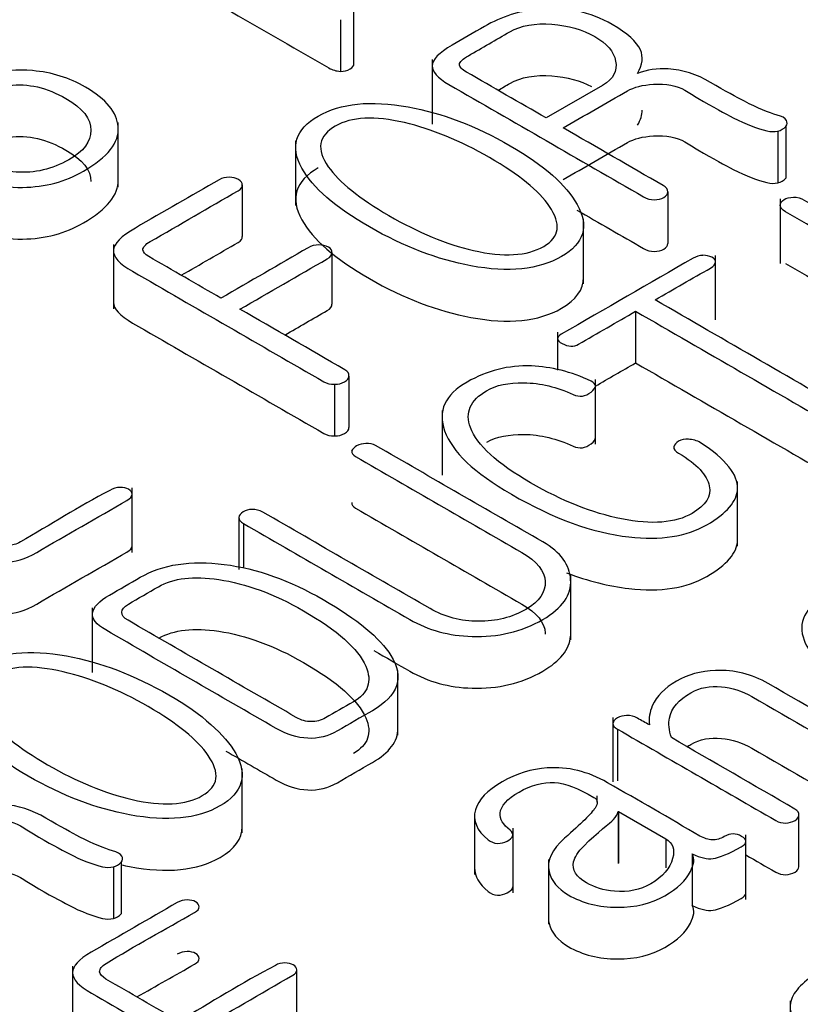
# Model space of a CAD drawing. Units: inches. Extents: x 10 to 415, y 2 to 294.
# Drawn here: x 308 to 309, y 198 to 199 of the extents above; entities that cross this region are included whole.
import ezdxf
from ezdxf.xclip import XClip

# ---------------------------------------------------------------- set-up
doc = ezdxf.new("R2010")
doc.units = ezdxf.units.IN
doc.header["$XCLIPFRAME"] = 2
doc.layers.add('0_75MH_75A-315', color=7, linetype='Continuous')
doc.layers.add('Standard', color=7, linetype='Continuous')

# ---------------------------------------------------------------- blocks, each defined once
blk = doc.blocks.new('SE1')
at = {"layer": '0_75MH_75A-315', "color": 7, "linetype": 'Continuous', "ltscale": 25.4}
for p, q in [((308.5088, 198.9276), (308.5088, 198.9889)), ((308.4927, 198.9796), (308.4927, 198.9184)), ((308.6015, 198.9324), (308.6015, 198.8559)), ((308.8034, 198.9018), (308.7364, 198.8632)), ((308.2295, 198.7811), (308.2295, 198.8576)), ((309.0206, 198.8529), (309.0206, 198.7917)), ((309.0113, 198.8476), (309.0113, 198.7863)), ((308.4397, 198.8359), (308.4397, 198.7594)), ((308.3763, 198.784), (308.3763, 198.7228)), ((308.8806, 198.7755), (308.8806, 198.7143)), ((309.0139, 198.7673), (309.0139, 198.6908)), ((308.7809, 198.6665), (308.7809, 198.7431)), ((308.2237, 198.7133), (308.2237, 198.6368)), ((308.4825, 198.7037), (308.4825, 198.6425)), ((308.9374, 198.6237), (308.9374, 198.7002)), ((308.8426, 198.6341), (308.8426, 198.5728)), ((308.7501, 198.6093), (308.7501, 198.5642)), ((308.5028, 198.5573), (308.5028, 198.4961)), ((308.7949, 198.4766), (308.7949, 198.5531)), ((308.4858, 198.5475), (308.4858, 198.4863)), ((308.6132, 198.5164), (308.6132, 198.4399)), ((308.9635, 198.3557), (308.9635, 198.4322)), ((308.2458, 198.3483), (308.2458, 198.4248)), ((308.3723, 198.3893), (308.3723, 198.3281)), ((308.3778, 198.3825), (308.3778, 198.3299)), ((308.7657, 198.2447), (308.7657, 198.3212)), ((308.1987, 198.2825), (308.1987, 198.2059)), ((308.5609, 198.1318), (308.5609, 198.2084)), ((308.8158, 198.1527), (308.8158, 198.0762)), ((308.8211, 198.1388), (308.8211, 198.0775)), ((308.3763, 198.0157), (308.3763, 198.0922)), ((308.7971, 198.0521), (308.7971, 198.0598)), ((308.6517, 198.0353), (308.6517, 197.9664)), ((308.8218, 198.041), (308.8222, 198.0412)), ((308.8218, 198.041), (308.8218, 197.9797)), ((308.8222, 198.0412), (308.8222, 197.98)), ((308.8222, 198.0412), (308.8786, 198.0086)), ((309.0361, 197.9762), (309.0361, 198.0375)), ((308.6973, 197.9448), (308.6973, 198.0213)), ((308.9733, 197.9368), (308.9733, 198.0134)), ((308.8786, 198.0086), (308.8786, 197.9742)), ((308.9098, 197.991), (308.9098, 197.9298)), ((308.233, 197.9809), (308.233, 197.9197)), ((308.7392, 197.9841), (308.7392, 197.9076)), ((308.2237, 197.9755), (308.2237, 197.9143)), ((308.1753, 197.8579), (308.1753, 197.7813)), ((308.4411, 197.7917), (308.4411, 197.853)), ((309.0257, 197.8169), (309.0257, 197.7403))]:
    blk.add_line(p, q, dxfattribs=at)
for centre, radius, start, end in [((309.0056, 198.8683), 0.0215, 285.4977, 314.5023), ((309.0056, 198.807), 0.0215, 285.4977, 314.5023), ((308.9236, 198.6744), 0.0259, 92.5312, 119.1877), ((308.519, 198.4619), 0.0145, 119.2974, 153.303), ((308.5232, 198.4526), 0.0247, 90.8118, 117.2806), ((308.218, 197.9961), 0.0213, 285.4125, 314.5875), ((308.218, 197.9349), 0.0213, 285.4125, 314.5875)]:
    blk.add_arc(centre, radius, start, end, dxfattribs=at)
for points, knots in [([(308.2151, 199.0747), (308.303, 199.0239), (308.391, 198.9731), (308.4789, 198.9224), (308.4831, 198.92), (308.4878, 198.9187), (308.4927, 198.9184)], [0, 0, 0, 0, 0.959319, 0.959319, 0.959319, 1, 1, 1, 1]), ([(308.845, 198.916), (308.8509, 198.9263), (308.852, 198.9356), (308.8483, 198.9438), (308.844, 198.9534), (308.833, 198.9634), (308.7888, 198.9889), (308.7603, 198.9952), (308.7297, 198.9925), (308.7057, 198.9903), (308.6838, 198.9833), (308.6634, 198.9715)], [0, 0, 0, 0, 0.172848, 0.172848, 0.172848, 0.400198, 0.400198, 0.728592, 0.728592, 0.728592, 1, 1, 1, 1]), ([(307.9256, 198.8809), (307.9289, 198.8826), (307.9304, 198.8847), (307.9304, 198.887), (307.9304, 198.8897), (307.9291, 198.8919), (307.9258, 198.8938), (307.9076, 198.9044), (307.899, 198.9159), (307.9004, 198.9289), (307.9016, 198.9393), (307.909, 198.9482), (307.9391, 198.9656), (307.9578, 198.9702), (307.9778, 198.9696), (307.9957, 198.969), (308.0112, 198.9651), (308.0445, 198.9459), (308.053, 198.9344), (308.0507, 198.9225), (308.0486, 198.9122), (308.0392, 198.9019), (308.0209, 198.8916), (308.0139, 198.8877), (308.014, 198.8836), (308.0277, 198.8757), (308.0346, 198.8757), (308.0414, 198.8798), (308.0627, 198.8928), (308.0828, 198.8997), (308.0998, 198.9017), (308.1226, 198.9044), (308.145, 198.8992), (308.1874, 198.8748), (308.1972, 198.8623), (308.1971, 198.8485), (308.1969, 198.8353), (308.1887, 198.8236), (308.1708, 198.8135), (308.151, 198.8024), (308.1304, 198.7974), (308.1083, 198.799), (308.0887, 198.8004), (308.0695, 198.8063), (308.0503, 198.8169), (308.0468, 198.8189), (308.0423, 198.8196), (308.0375, 198.8196)], [0, 0, 0, 0, 0.01364, 0.01364, 0.01364, 0.028536, 0.028536, 0.028536, 0.106042, 0.106042, 0.106042, 0.160842, 0.160842, 0.237086, 0.237086, 0.237086, 0.29376, 0.29376, 0.374614, 0.374614, 0.374614, 0.445705, 0.445705, 0.445705, 0.471665, 0.471665, 0.499788, 0.499788, 0.499788, 0.580288, 0.580288, 0.580288, 0.670764, 0.670764, 0.750942, 0.750942, 0.750942, 0.828294, 0.828294, 0.828294, 0.907784, 0.907784, 0.907784, 0.984074, 0.984074, 0.984074, 1, 1, 1, 1]), ([(308.6634, 198.9715), (308.6506, 198.9641), (308.6379, 198.9567), (308.6251, 198.9494), (308.6097, 198.9405), (308.6017, 198.9323), (308.6015, 198.925), (308.6014, 198.918), (308.6079, 198.9106), (308.6214, 198.9028), (308.6983, 198.8584), (308.7751, 198.8141), (308.852, 198.7697), (308.856, 198.7674), (308.8602, 198.7662), (308.8645, 198.7662), (308.8691, 198.7662), (308.8729, 198.7671), (308.8792, 198.7706), (308.8808, 198.7729), (308.8806, 198.7755)], [0, 0, 0, 0, 0.105465, 0.105465, 0.105465, 0.201635, 0.201635, 0.201635, 0.288252, 0.288252, 0.288252, 0.922545, 0.922545, 0.922545, 0.950445, 0.950445, 0.950445, 0.97668, 0.97668, 1, 1, 1, 1]), ([(308.7364, 198.8632), (308.705, 198.8813), (308.6736, 198.8994), (308.6422, 198.9175), (308.6366, 198.9208), (308.6337, 198.9238), (308.6338, 198.9266), (308.634, 198.9296), (308.6377, 198.933), (308.6444, 198.9369), (308.6608, 198.9464), (308.6772, 198.9558), (308.6935, 198.9653), (308.7067, 198.9729), (308.7233, 198.9757), (308.7434, 198.9742), (308.7629, 198.9728), (308.7797, 198.968), (308.8085, 198.9514), (308.8167, 198.9418), (308.8189, 198.9306), (308.8212, 198.9189), (308.8165, 198.9094), (308.8034, 198.9018)], [0, 0, 0, 0, 0.286089, 0.286089, 0.286089, 0.325397, 0.325397, 0.325397, 0.370932, 0.370932, 0.370932, 0.520109, 0.520109, 0.520109, 0.636574, 0.636574, 0.636574, 0.760114, 0.760114, 0.883655, 0.883655, 0.883655, 1, 1, 1, 1]), ([(308.4927, 198.9184), (308.4971, 198.9184), (308.501, 198.9193), (308.5071, 198.9229), (308.5088, 198.9251), (308.5088, 198.9276)], [0, 0, 0, 0, 0.076888, 0.076888, 0.1447799, 0.1447799, 0.1447799, 0.1447799]), ([(309.0206, 198.8529), (309.0224, 198.8555), (309.0226, 198.8579), (309.0213, 198.8603), (309.0199, 198.8631), (309.016, 198.8651), (309.0104, 198.8666), (309.0005, 198.8694), (308.9872, 198.8748), (308.9715, 198.883), (308.9623, 198.8878), (308.9487, 198.8951), (308.9314, 198.9053), (308.9149, 198.915), (308.8981, 198.9203), (308.8813, 198.9213), (308.868, 198.9222), (308.856, 198.9202), (308.845, 198.916)], [0, 0, 0, 0, 0.05691, 0.05691, 0.05691, 0.126409, 0.126409, 0.126409, 0.336389, 0.336389, 0.336389, 0.57922, 0.57922, 0.57922, 0.833236, 0.833236, 0.833236, 1, 1, 1, 1]), ([(308.0375, 198.8196), (308.0335, 198.8192), (308.03, 198.8181), (308.0271, 198.8162), (308.024, 198.8142), (308.0224, 198.812), (308.0227, 198.8096), (308.0232, 198.8067), (308.0253, 198.8042), (308.03, 198.8018), (308.0584, 198.788), (308.0861, 198.7804), (308.116, 198.7809), (308.1428, 198.7812), (308.1669, 198.7877), (308.2169, 198.8166), (308.2308, 198.8341), (308.2294, 198.8526), (308.228, 198.8697), (308.2155, 198.8853), (308.1715, 198.9107), (308.1505, 198.9173), (308.1279, 198.9192), (308.1094, 198.9208), (308.093, 198.9198), (308.0784, 198.9153)], [0, 0, 0, 0, 0.022847, 0.022847, 0.022847, 0.046133, 0.046133, 0.046133, 0.075562, 0.075562, 0.075562, 0.253615, 0.253615, 0.253615, 0.399305, 0.399305, 0.597745, 0.597745, 0.597745, 0.771315, 0.771315, 0.905322, 0.905322, 0.905322, 1, 1, 1, 1]), ([(308.6796, 198.896), (308.6842, 198.8987), (308.6889, 198.9014), (308.6935, 198.904), (308.7067, 198.9116), (308.7233, 198.9145), (308.7434, 198.913), (308.7613, 198.9117), (308.7769, 198.9075), (308.7905, 198.9004)], [0.4777124, 0.4777124, 0.4777124, 0.4777124, 0.5201086, 0.5201086, 0.5201086, 0.636574, 0.636574, 0.636574, 0.75, 0.75, 0.75, 0.75]), ([(308.7569, 198.8514), (308.7822, 198.866), (308.8075, 198.8806), (308.8328, 198.8952), (308.8406, 198.8997), (308.851, 198.9024), (308.864, 198.9031), (308.8788, 198.904), (308.8912, 198.9017), (308.9011, 198.896), (308.9063, 198.893), (308.9113, 198.8899), (308.9164, 198.8868), (308.9346, 198.8758), (308.9489, 198.8682), (308.9584, 198.8634), (308.9735, 198.8557), (308.9868, 198.8505), (308.9982, 198.8478), (309.0028, 198.8467), (309.0071, 198.8466), (309.0113, 198.8476)], [0, 0, 0, 0, 0.330441, 0.330441, 0.330441, 0.437494, 0.437494, 0.437494, 0.561909, 0.561909, 0.561909, 0.630242, 0.630242, 0.630242, 0.809844, 0.809844, 0.809844, 0.958459, 0.958459, 0.958459, 1, 1, 1, 1]), ([(308.4663, 198.8653), (308.4393, 198.8497), (308.4329, 198.8291), (308.4471, 198.8036), (308.4599, 198.7808), (308.4865, 198.7575), (308.5678, 198.7106), (308.6077, 198.6953), (308.6475, 198.6879), (308.6919, 198.6797), (308.7277, 198.6832), (308.7817, 198.7144), (308.7877, 198.7349), (308.7733, 198.7605), (308.7603, 198.7836), (308.7344, 198.8068), (308.6532, 198.8537), (308.6128, 198.8692), (308.5729, 198.8762), (308.5285, 198.8841), (308.4933, 198.8809), (308.4663, 198.8653)], [0, 0, 0, 0, 0.11004, 0.11004, 0.11004, 0.250235, 0.250235, 0.389802, 0.389802, 0.389802, 0.500043, 0.500043, 0.610284, 0.610284, 0.610284, 0.749987, 0.749987, 0.890318, 0.890318, 0.890318, 1, 1, 1, 1]), ([(308.4867, 198.8535), (308.5059, 198.8645), (308.5333, 198.866), (308.5687, 198.8576), (308.6007, 198.85), (308.6346, 198.8364), (308.7043, 198.7961), (308.728, 198.777), (308.7406, 198.7583), (308.7545, 198.7377), (308.7528, 198.722), (308.714, 198.6995), (308.686, 198.6979), (308.6503, 198.7061), (308.6182, 198.7135), (308.5851, 198.7273), (308.5154, 198.7676), (308.4913, 198.787), (308.4783, 198.8054), (308.4638, 198.826), (308.467, 198.8421), (308.4867, 198.8535)], [0, 0, 0, 0, 0.103156, 0.103156, 0.103156, 0.249183, 0.249183, 0.395209, 0.395209, 0.395209, 0.497791, 0.497791, 0.603304, 0.603304, 0.603304, 0.749218, 0.749218, 0.895132, 0.895132, 0.895132, 1, 1, 1, 1]), ([(308.0156, 198.8243), (308.0157, 198.8224), (308.0173, 198.8204), (308.0277, 198.8145), (308.0346, 198.8145), (308.0414, 198.8186), (308.0627, 198.8315), (308.0828, 198.8385), (308.0998, 198.8405), (308.1226, 198.8432), (308.145, 198.838), (308.1872, 198.8136), (308.197, 198.8013), (308.1971, 198.7877)], [0.458907, 0.458907, 0.458907, 0.458907, 0.4716647, 0.4716647, 0.4997876, 0.4997876, 0.4997876, 0.5802882, 0.5802882, 0.5802882, 0.6707641, 0.6707641, 0.7501923, 0.7501923, 0.7501923, 0.7501923]), ([(308.8806, 198.7755), (308.881, 198.7782), (308.8792, 198.7808), (308.8751, 198.7831), (308.8357, 198.8058), (308.7963, 198.8286), (308.7569, 198.8514)], [0, 0, 0, 0, 0.080874, 0.080874, 0.080874, 1, 1, 1, 1]), ([(308.7569, 198.7901), (308.7822, 198.8047), (308.8075, 198.8194), (308.8328, 198.834), (308.8406, 198.8385), (308.851, 198.8411), (308.864, 198.8419), (308.8788, 198.8427), (308.8912, 198.8405), (308.9011, 198.8348), (308.9063, 198.8318), (308.9113, 198.8286), (308.9164, 198.8255), (308.9346, 198.8145), (308.9489, 198.807), (308.9584, 198.8021), (308.9735, 198.7944), (308.9868, 198.7893), (308.9982, 198.7865), (309.0028, 198.7854), (309.0071, 198.7854), (309.0113, 198.7863)], [0, 0, 0, 0, 0.330441, 0.330441, 0.330441, 0.437494, 0.437494, 0.437494, 0.561909, 0.561909, 0.561909, 0.630242, 0.630242, 0.630242, 0.809844, 0.809844, 0.809844, 0.958459, 0.958459, 0.958459, 1, 1, 1, 1]), ([(308.4663, 198.804), (308.4393, 198.7884), (308.4329, 198.7679), (308.4471, 198.7424), (308.4599, 198.7195), (308.4865, 198.6962), (308.5678, 198.6493), (308.6077, 198.6341), (308.6475, 198.6267), (308.6919, 198.6184), (308.7277, 198.6219), (308.7721, 198.6476), (308.7808, 198.6597), (308.7809, 198.674)], [0, 0, 0, 0, 0.11004, 0.11004, 0.11004, 0.2502353, 0.2502353, 0.3898019, 0.3898019, 0.3898019, 0.5000429, 0.5000429, 0.5712314, 0.5712314, 0.5712314, 0.5712314]), ([(308.0375, 198.7584), (308.0335, 198.758), (308.03, 198.7568), (308.0271, 198.7549), (308.024, 198.7529), (308.0224, 198.7507), (308.0227, 198.7484), (308.0232, 198.7455), (308.0253, 198.7429), (308.03, 198.7406), (308.0584, 198.7267), (308.0861, 198.7192), (308.116, 198.7196), (308.1428, 198.72), (308.1669, 198.7265), (308.2161, 198.7549), (308.23, 198.7719), (308.2294, 198.7898)], [0, 0, 0, 0, 0.0228472, 0.0228472, 0.0228472, 0.0461328, 0.0461328, 0.0461328, 0.075562, 0.075562, 0.075562, 0.2536145, 0.2536145, 0.2536145, 0.3993049, 0.3993049, 0.5921512, 0.5921512, 0.5921512, 0.5921512]), ([(308.3489, 198.7899), (308.3159, 198.7709), (308.2828, 198.7518), (308.2498, 198.7327), (308.2328, 198.7229), (308.2242, 198.7142), (308.2237, 198.7065), (308.2232, 198.6988), (308.2308, 198.6903), (308.2463, 198.6814), (308.3219, 198.6378), (308.3975, 198.5941), (308.473, 198.5505), (308.4769, 198.5483), (308.4811, 198.5473), (308.4858, 198.5475)], [0, 0, 0, 0, 0.242118, 0.242118, 0.242118, 0.334633, 0.334633, 0.334633, 0.421503, 0.421503, 0.421503, 0.975405, 0.975405, 0.975405, 1, 1, 1, 1]), ([(308.2586, 198.707), (308.2587, 198.71), (308.2615, 198.7133), (308.2673, 198.7167), (308.3021, 198.7367), (308.3368, 198.7568), (308.3715, 198.7769), (308.375, 198.7789), (308.3767, 198.7813), (308.3763, 198.784)], [0, 0, 0, 0, 0.107423, 0.107423, 0.107423, 0.923908, 0.923908, 0.923908, 1, 1, 1, 1]), ([(308.3763, 198.784), (308.3765, 198.7862), (308.375, 198.7883), (308.3686, 198.792), (308.365, 198.7929), (308.361, 198.7929), (308.3564, 198.7929), (308.3524, 198.7919), (308.3489, 198.7899)], [0, 0, 0, 0, 0.311627, 0.311627, 0.641584, 0.641584, 0.641584, 1, 1, 1, 1]), ([(309.0204, 198.7519), (309.1078, 198.7014), (309.1952, 198.651), (309.2825, 198.6006), (309.2864, 198.5983), (309.2906, 198.5974), (309.2949, 198.5974), (309.2995, 198.5974), (309.3033, 198.5982), (309.3095, 198.6018), (309.3112, 198.604), (309.3114, 198.6065), (309.3116, 198.6092), (309.3097, 198.6116), (309.3057, 198.6139), (309.218, 198.6646), (309.1302, 198.7152), (309.0425, 198.7659), (309.0387, 198.7681), (309.0343, 198.7694), (309.0296, 198.7692), (309.0252, 198.769), (309.0213, 198.7682), (309.0186, 198.7664), (309.0155, 198.7644), (309.0139, 198.7622), (309.0139, 198.7597), (309.0139, 198.7569), (309.0162, 198.7543), (309.0204, 198.7519)], [0, 0, 0, 0, 0.435167, 0.435167, 0.435167, 0.451535, 0.451535, 0.451535, 0.467189, 0.467189, 0.481104, 0.481104, 0.481104, 0.498268, 0.498268, 0.498268, 0.935218, 0.935218, 0.935218, 0.952363, 0.952363, 0.952363, 0.966746, 0.966746, 0.966746, 0.981896, 0.981896, 0.981896, 1, 1, 1, 1]), ([(308.773, 198.754), (308.7993, 198.7388), (308.8256, 198.7236), (308.852, 198.7085), (308.856, 198.7061), (308.8602, 198.705), (308.8645, 198.705), (308.8691, 198.705), (308.8729, 198.7058), (308.8792, 198.7094), (308.8808, 198.7116), (308.8806, 198.7143)], [0.7053957, 0.7053957, 0.7053957, 0.7053957, 0.9225453, 0.9225453, 0.9225453, 0.9504446, 0.9504446, 0.9504446, 0.9766798, 0.9766798, 1, 1, 1, 1]), ([(308.3041, 198.6767), (308.3266, 198.6897), (308.3491, 198.7026), (308.3715, 198.7156), (308.375, 198.7176), (308.3767, 198.72), (308.3763, 198.7228)], [0.3956236, 0.3956236, 0.3956236, 0.3956236, 0.9239081, 0.9239081, 0.9239081, 1, 1, 1, 1]), ([(308.4672, 198.7126), (308.4626, 198.7127), (308.4584, 198.7115), (308.4544, 198.7092), (308.42, 198.6893), (308.3855, 198.6694), (308.3511, 198.6496)], [0, 0, 0, 0, 0.090162, 0.090162, 0.090162, 1, 1, 1, 1]), ([(308.4825, 198.7037), (308.4831, 198.7061), (308.4816, 198.7083), (308.4752, 198.7119), (308.4716, 198.7128), (308.4672, 198.7126)], [0, 0, 0, 0, 0.485714, 0.485714, 1, 1, 1, 1]), ([(308.3511, 198.6496), (308.3226, 198.666), (308.294, 198.6825), (308.2655, 198.699), (308.2611, 198.7015), (308.2589, 198.7043), (308.2586, 198.707)], [0, 0, 0, 0, 0.884252, 0.884252, 0.884252, 1, 1, 1, 1]), ([(308.3737, 198.6365), (308.4082, 198.6564), (308.4426, 198.6763), (308.477, 198.6961), (308.4811, 198.6985), (308.4829, 198.701), (308.4825, 198.7037)], [0, 0, 0, 0, 0.908481, 0.908481, 0.908481, 1, 1, 1, 1]), ([(308.8658, 198.6475), (308.8877, 198.6601), (308.9095, 198.6727), (308.9314, 198.6853), (308.9354, 198.6876), (308.9374, 198.69), (308.9374, 198.6949), (308.9359, 198.6968), (308.9328, 198.6981), (308.9297, 198.6995), (308.9264, 198.7004), (308.9224, 198.7004)], [0, 0, 0, 0, 0.716012, 0.716012, 0.716012, 0.818623, 0.818623, 0.912683, 0.912683, 0.912683, 1, 1, 1, 1]), ([(308.9109, 198.6971), (308.8588, 198.667), (308.8066, 198.6369), (308.7545, 198.6068), (308.7483, 198.6032), (308.7486, 198.5996), (308.7556, 198.5958), (308.7627, 198.5919), (308.7693, 198.5917), (308.7749, 198.595), (308.7975, 198.608), (308.8201, 198.621), (308.8426, 198.6341)], [0, 0, 0, 0, 0.612758, 0.612758, 0.612758, 0.673681, 0.673681, 0.673681, 0.734559, 0.734559, 0.734559, 1, 1, 1, 1]), ([(309.0204, 198.6906), (309.1078, 198.6402), (309.1952, 198.5898), (309.2825, 198.5393), (309.2864, 198.5371), (309.2906, 198.5362), (309.2949, 198.5362), (309.2995, 198.5362), (309.3033, 198.537), (309.3095, 198.5406), (309.3112, 198.5428), (309.3114, 198.5452), (309.3114, 198.5454), (309.3114, 198.5456), (309.3114, 198.5457)], [0, 0, 0, 0, 0.4351673, 0.4351673, 0.4351673, 0.4515353, 0.4515353, 0.4515353, 0.4671893, 0.4671893, 0.4811039, 0.4811039, 0.4811039, 0.4822044, 0.4822044, 0.4822044, 0.4822044]), ([(308.2237, 198.6446), (308.2236, 198.6371), (308.2313, 198.6289), (308.2463, 198.6201), (308.3219, 198.5765), (308.3975, 198.5329), (308.473, 198.4893), (308.4769, 198.487), (308.4811, 198.4861), (308.4858, 198.4863)], [0.3370844, 0.3370844, 0.3370844, 0.3370844, 0.4215033, 0.4215033, 0.4215033, 0.9754053, 0.9754053, 0.9754053, 1, 1, 1, 1]), ([(308.4268, 198.6059), (308.4435, 198.6155), (308.4603, 198.6252), (308.477, 198.6349), (308.4811, 198.6372), (308.4829, 198.6397), (308.4825, 198.6425)], [0.4663591, 0.4663591, 0.4663591, 0.4663591, 0.9084812, 0.9084812, 0.9084812, 1, 1, 1, 1]), ([(308.8426, 198.6341), (308.9259, 198.586), (309.0091, 198.538), (309.0923, 198.4899), (309.0958, 198.4879), (309.1, 198.487), (309.1044, 198.487), (309.1086, 198.487), (309.1124, 198.488), (309.1186, 198.4916), (309.1203, 198.4938), (309.1205, 198.4962), (309.1207, 198.499), (309.119, 198.5013), (309.1155, 198.5033), (309.0323, 198.5513), (308.9491, 198.5994), (308.8658, 198.6475)], [0, 0, 0, 0, 0.4657, 0.4657, 0.4657, 0.483426, 0.483426, 0.483426, 0.500862, 0.500862, 0.516361, 0.516361, 0.516361, 0.534342, 0.534342, 0.534342, 1, 1, 1, 1]), ([(308.5028, 198.5573), (308.5033, 198.5602), (308.5017, 198.5626), (308.4979, 198.5648), (308.4565, 198.5887), (308.4151, 198.6126), (308.3737, 198.6365)], [0, 0, 0, 0, 0.075767, 0.075767, 0.075767, 1, 1, 1, 1]), ([(308.8426, 198.5728), (308.9259, 198.5248), (309.0091, 198.4767), (309.0923, 198.4287), (309.0958, 198.4267), (309.1, 198.4257), (309.1044, 198.4257), (309.1086, 198.4257), (309.1124, 198.4268), (309.1186, 198.4304), (309.1203, 198.4326), (309.1205, 198.435), (309.1205, 198.4351), (309.1205, 198.4352), (309.1205, 198.4354)], [0, 0, 0, 0, 0.4656998, 0.4656998, 0.4656998, 0.4834259, 0.4834259, 0.4834259, 0.5008623, 0.5008623, 0.5163613, 0.5163613, 0.5163613, 0.5171885, 0.5171885, 0.5171885, 0.5171885]), ([(307.9652, 198.5684), (307.9312, 198.5488), (307.8972, 198.5291), (307.8632, 198.5095), (307.8484, 198.501), (307.8411, 198.493), (307.8409, 198.4855), (307.8408, 198.4778), (307.8484, 198.4696), (307.8634, 198.4609), (307.9289, 198.4231), (307.9944, 198.3853), (308.06, 198.3474), (308.0729, 198.3399), (308.0848, 198.3363), (308.0954, 198.3365), (308.1067, 198.3367), (308.1193, 198.3402), (308.1328, 198.3482), (308.168, 198.369), (308.2041, 198.3893), (308.2398, 198.4099), (308.2436, 198.4121), (308.2458, 198.4145), (308.2458, 198.4195), (308.2447, 198.4214), (308.2392, 198.4246), (308.2357, 198.4253), (308.2317, 198.4253), (308.2273, 198.4253), (308.2233, 198.4238), (308.2193, 198.4217), (308.1824, 198.4024), (308.1487, 198.381), (308.1135, 198.3606), (308.1087, 198.3579), (308.1038, 198.3565), (308.0987, 198.3567)], [0, 0, 0, 0, 0.148214, 0.148214, 0.148214, 0.197892, 0.197892, 0.197892, 0.248527, 0.248527, 0.248527, 0.534141, 0.534141, 0.534141, 0.576534, 0.576534, 0.576534, 0.621309, 0.621309, 0.621309, 0.776684, 0.776684, 0.776684, 0.791255, 0.791255, 0.803584, 0.803584, 0.814372, 0.814372, 0.814372, 0.828958, 0.828958, 0.828958, 0.982764, 0.982764, 0.982764, 1, 1, 1, 1]), ([(308.8934, 198.48), (308.8905, 198.4781), (308.8885, 198.4759), (308.8879, 198.4733), (308.8874, 198.4706), (308.8896, 198.4681), (308.8936, 198.4658), (308.9158, 198.4529), (308.9273, 198.4397), (308.9299, 198.4271), (308.9324, 198.4148), (308.9261, 198.404), (308.8897, 198.383), (308.8618, 198.3808), (308.826, 198.388), (308.7916, 198.3949), (308.7556, 198.4091), (308.6784, 198.4537), (308.6546, 198.4756), (308.6468, 198.4961), (308.6399, 198.5141), (308.647, 198.5287), (308.666, 198.5399), (308.6773, 198.5466), (308.6922, 198.5496), (308.7101, 198.5493), (308.73, 198.5491), (308.7494, 198.5442), (308.7685, 198.5354), (308.7761, 198.532), (308.783, 198.5328), (308.7899, 198.5383), (308.7965, 198.5435), (308.7966, 198.5479), (308.7899, 198.5511), (308.7662, 198.5626), (308.7421, 198.5682), (308.7193, 198.5692), (308.6919, 198.5703), (308.6665, 198.5636), (308.643, 198.5502)], [0, 0, 0, 0, 0.014037, 0.014037, 0.014037, 0.029721, 0.029721, 0.029721, 0.112866, 0.112866, 0.112866, 0.186282, 0.186282, 0.275198, 0.275198, 0.275198, 0.414043, 0.414043, 0.561692, 0.561692, 0.561692, 0.64923, 0.64923, 0.64923, 0.701208, 0.701208, 0.701208, 0.770088, 0.770088, 0.770088, 0.797287, 0.797287, 0.797287, 0.824107, 0.824107, 0.824107, 0.908175, 0.908175, 0.908175, 1, 1, 1, 1]), ([(308.4858, 198.5475), (308.4904, 198.5474), (308.4942, 198.5484), (308.5011, 198.5524), (308.503, 198.5547), (308.5028, 198.5573)], [0, 0, 0, 0, 0.5, 0.5, 1, 1, 1, 1]), ([(308.643, 198.5502), (308.6165, 198.5351), (308.6079, 198.5156), (308.6163, 198.4922), (308.6252, 198.4676), (308.6514, 198.4425), (308.7452, 198.3883), (308.7915, 198.3715), (308.8346, 198.3666), (308.8721, 198.3624), (308.9029, 198.367), (308.9507, 198.3946), (308.9629, 198.4089), (308.9635, 198.4235), (308.9641, 198.4404), (308.9496, 198.4585), (308.9195, 198.4782), (308.9154, 198.4809), (308.9102, 198.4821), (308.9051, 198.4823), (308.9009, 198.4825), (308.897, 198.4817), (308.8934, 198.48)], [0, 0, 0, 0, 0.144939, 0.144939, 0.144939, 0.3456453, 0.3456453, 0.5730014, 0.5730014, 0.5730014, 0.6967806, 0.6967806, 0.8186845, 0.8186845, 0.8186845, 0.9611264, 0.9611264, 0.9611264, 0.9831242, 0.9831242, 0.9831242, 1, 1, 1, 1]), ([(308.4858, 198.4863), (308.4904, 198.4862), (308.4942, 198.4872), (308.5011, 198.4912), (308.503, 198.4935), (308.5028, 198.4961)], [0, 0, 0, 0, 0.5, 0.5, 1, 1, 1, 1]), ([(308.6663, 198.4788), (308.6777, 198.4854), (308.6924, 198.4883), (308.7101, 198.4881), (308.73, 198.4879), (308.7494, 198.4829), (308.7685, 198.4742), (308.7761, 198.4708), (308.783, 198.4716), (308.7899, 198.477), (308.7933, 198.4797), (308.795, 198.4822), (308.7949, 198.4844)], [0.6497691, 0.6497691, 0.6497691, 0.6497691, 0.701208, 0.701208, 0.701208, 0.7700879, 0.7700879, 0.7700879, 0.7972865, 0.7972865, 0.7972865, 0.8110133, 0.8110133, 0.8110133, 0.8110133]), ([(308.5061, 198.4684), (308.5059, 198.466), (308.5073, 198.4639), (308.5106, 198.462), (308.5763, 198.424), (308.642, 198.3861), (308.7078, 198.3482), (308.7256, 198.3378), (308.7351, 198.3262), (308.7355, 198.3136), (308.7359, 198.3011), (308.7287, 198.2901), (308.6961, 198.2712), (308.6773, 198.2665), (308.6563, 198.2666), (308.6355, 198.2667), (308.6163, 198.2716), (308.599, 198.2816), (308.533, 198.3197), (308.4669, 198.3578), (308.4009, 198.3959), (308.3969, 198.3982), (308.3925, 198.3993), (308.388, 198.3992), (308.3839, 198.3991), (308.3805, 198.3978), (308.3774, 198.3962)], [0, 0, 0, 0, 0.014496, 0.014496, 0.014496, 0.340015, 0.340015, 0.340015, 0.41908, 0.41908, 0.41908, 0.492389, 0.492389, 0.566522, 0.566522, 0.566522, 0.641988, 0.641988, 0.641988, 0.968982, 0.968982, 0.968982, 0.985994, 0.985994, 0.985994, 1, 1, 1, 1]), ([(308.3778, 198.3825), (308.4435, 198.3446), (308.5092, 198.3066), (308.5749, 198.2687), (308.5968, 198.2561), (308.6214, 198.2494), (308.6488, 198.2486), (308.6791, 198.2476), (308.7072, 198.2541), (308.7558, 198.2821), (308.7667, 198.2979), (308.7656, 198.316), (308.7646, 198.3333), (308.7541, 198.3482), (308.7326, 198.3606), (308.6666, 198.3987), (308.6006, 198.4368), (308.5345, 198.4749), (308.5311, 198.4769), (308.5272, 198.4777), (308.5229, 198.4773)], [0, 0, 0, 0, 0.300978, 0.300978, 0.300978, 0.391325, 0.391325, 0.391325, 0.495533, 0.495533, 0.590745, 0.590745, 0.590745, 0.683822, 0.683822, 0.683822, 0.986095, 0.986095, 0.986095, 1, 1, 1, 1]), ([(308.5061, 198.4072), (308.5059, 198.4047), (308.5073, 198.4026), (308.5106, 198.4007), (308.5763, 198.3628), (308.642, 198.3249), (308.7078, 198.2869), (308.7256, 198.2766), (308.7351, 198.265), (308.7355, 198.2524), (308.7355, 198.252), (308.7355, 198.2516), (308.7355, 198.2513)], [0, 0, 0, 0, 0.0144964, 0.0144964, 0.0144964, 0.3400147, 0.3400147, 0.3400147, 0.4190797, 0.4190797, 0.4190797, 0.4212061, 0.4212061, 0.4212061, 0.4212061]), ([(308.3774, 198.3962), (308.3743, 198.3942), (308.3725, 198.3921), (308.3723, 198.3897), (308.3721, 198.3871), (308.3741, 198.3846), (308.3778, 198.3825)], [0, 0, 0, 0, 0.475616, 0.475616, 0.475616, 1, 1, 1, 1]), ([(308.7608, 198.3241), (308.7864, 198.3143), (308.811, 198.308), (308.8346, 198.3054), (308.8721, 198.3012), (308.9029, 198.3058), (308.9507, 198.3334), (308.9629, 198.3476), (308.9635, 198.3623), (308.9635, 198.3628), (308.9635, 198.3633), (308.9635, 198.3637)], [0.4484599, 0.4484599, 0.4484599, 0.4484599, 0.5730014, 0.5730014, 0.5730014, 0.6967806, 0.6967806, 0.8186845, 0.8186845, 0.8186845, 0.8227964, 0.8227964, 0.8227964, 0.8227964]), ([(308.0113, 198.3143), (308.0275, 198.3049), (308.0438, 198.2956), (308.06, 198.2862), (308.0729, 198.2787), (308.0848, 198.275), (308.0954, 198.2752), (308.1067, 198.2755), (308.1193, 198.2789), (308.1328, 198.2869), (308.168, 198.3078), (308.2041, 198.3281), (308.2398, 198.3487), (308.2436, 198.3509), (308.2458, 198.3532), (308.2458, 198.356)], [0.4634422, 0.4634422, 0.4634422, 0.4634422, 0.5341406, 0.5341406, 0.5341406, 0.5765344, 0.5765344, 0.5765344, 0.6213094, 0.6213094, 0.6213094, 0.776684, 0.776684, 0.776684, 0.7912548, 0.7912548, 0.7912548, 0.7912548]), ([(308.2555, 198.3187), (308.2434, 198.3117), (308.2312, 198.3047), (308.2191, 198.2977), (308.2067, 198.2905), (308.2, 198.2835), (308.1989, 198.2765), (308.1978, 198.2696), (308.2034, 198.2627), (308.2146, 198.2563), (308.2819, 198.2174), (308.3493, 198.1785), (308.4166, 198.1396), (308.4292, 198.1323), (308.4416, 198.1286), (308.454, 198.1279), (308.4666, 198.1273), (308.4781, 198.1302), (308.4891, 198.1366), (308.503, 198.1446), (308.5168, 198.1526), (308.5307, 198.1606), (308.5614, 198.1783), (308.5687, 198.2), (308.5526, 198.2261), (308.5398, 198.2469), (308.5128, 198.2689), (308.4329, 198.3151), (308.3938, 198.329), (308.3551, 198.334), (308.3154, 198.3392), (308.2821, 198.334), (308.2555, 198.3187)], [0, 0, 0, 0, 0.047877, 0.047877, 0.047877, 0.087733, 0.087733, 0.087733, 0.12466, 0.12466, 0.12466, 0.391046, 0.391046, 0.391046, 0.431539, 0.431539, 0.431539, 0.468259, 0.468259, 0.468259, 0.523123, 0.523123, 0.523123, 0.637697, 0.637697, 0.637697, 0.770835, 0.770835, 0.899197, 0.899197, 0.899197, 1, 1, 1, 1]), ([(308.4581, 198.1477), (308.452, 198.1476), (308.4462, 198.1493), (308.4404, 198.1527), (308.3739, 198.191), (308.3075, 198.2294), (308.241, 198.2678), (308.2361, 198.2706), (308.2336, 198.2738), (308.2336, 198.2807), (308.2363, 198.284), (308.2414, 198.2869), (308.2533, 198.2938), (308.2651, 198.3006), (308.277, 198.3075), (308.2949, 198.3178), (308.3188, 198.3207), (308.3485, 198.3161), (308.3806, 198.3113), (308.4141, 198.2992), (308.4891, 198.2559), (308.5137, 198.234), (308.5227, 198.2135), (308.5306, 198.1953), (308.5258, 198.1813), (308.5081, 198.1711)], [0, 0, 0, 0, 0.0252142, 0.0252142, 0.0252142, 0.3762423, 0.3762423, 0.3762423, 0.400356, 0.400356, 0.4230513, 0.4230513, 0.4230513, 0.4857349, 0.4857349, 0.4857349, 0.5814676, 0.5814676, 0.5814676, 0.7304997, 0.7304997, 0.9021597, 0.9021597, 0.9021597, 1, 1, 1, 1]), ([(309.1559, 198.3086), (309.1365, 198.311), (309.1195, 198.3111), (309.1051, 198.3091), (309.0909, 198.3071), (309.0785, 198.3032), (309.0431, 198.2827), (309.0345, 198.2651), (309.0423, 198.2442), (309.0492, 198.2257), (309.0675, 198.2079), (309.1267, 198.1738), (309.1575, 198.1633), (309.1896, 198.1591), (309.2256, 198.1544), (309.2562, 198.1596), (309.2928, 198.1807), (309.3002, 198.1888), (309.3035, 198.1987), (309.3063, 198.2071), (309.3064, 198.2154), (309.3032, 198.2236)], [0, 0, 0, 0, 0.084681, 0.084681, 0.084681, 0.154159, 0.154159, 0.321149, 0.321149, 0.321149, 0.502647, 0.502647, 0.681917, 0.681917, 0.681917, 0.850596, 0.850596, 0.928164, 0.928164, 0.928164, 1, 1, 1, 1]), ([(308.2777, 198.2466), (308.2955, 198.2566), (308.3192, 198.2594), (308.3485, 198.2549), (308.3806, 198.25), (308.4141, 198.2379), (308.4891, 198.1946), (308.5137, 198.1728), (308.5227, 198.1523), (308.5306, 198.1341), (308.5258, 198.1201), (308.5081, 198.1099)], [0.4869069, 0.4869069, 0.4869069, 0.4869069, 0.5814676, 0.5814676, 0.5814676, 0.7304997, 0.7304997, 0.9021597, 0.9021597, 0.9021597, 1, 1, 1, 1]), ([(308.5325, 198.2319), (308.5466, 198.2238), (308.5607, 198.2156), (308.5749, 198.2075), (308.5968, 198.1948), (308.6214, 198.1882), (308.6488, 198.1873), (308.6791, 198.1864), (308.7072, 198.1928), (308.7532, 198.2194), (308.7641, 198.2332), (308.7655, 198.2488)], [0.23625, 0.23625, 0.23625, 0.23625, 0.3009784, 0.3009784, 0.3009784, 0.391325, 0.391325, 0.391325, 0.4955331, 0.4955331, 0.5801838, 0.5801838, 0.5801838, 0.5801838]), ([(308.0614, 198.2144), (308.0342, 198.1989), (308.0284, 198.1783), (308.0425, 198.1529), (308.0552, 198.1299), (308.0821, 198.1066), (308.1631, 198.0598), (308.2033, 198.0445), (308.2429, 198.0372), (308.2875, 198.029), (308.323, 198.0322), (308.377, 198.0634), (308.3832, 198.0841), (308.3686, 198.1098), (308.3556, 198.1327), (308.3297, 198.1561), (308.2487, 198.2028), (308.2082, 198.2182), (308.1682, 198.2255), (308.1242, 198.2335), (308.0886, 198.2299), (308.0614, 198.2144)], [0, 0, 0, 0, 0.109823, 0.109823, 0.109823, 0.250305, 0.250305, 0.389527, 0.389527, 0.389527, 0.499893, 0.499893, 0.610259, 0.610259, 0.610259, 0.749573, 0.749573, 0.890149, 0.890149, 0.890149, 1, 1, 1, 1]), ([(308.0819, 198.2026), (308.101, 198.2139), (308.1286, 198.2151), (308.1642, 198.2067), (308.1962, 198.1992), (308.2301, 198.1856), (308.2996, 198.1454), (308.3234, 198.126), (308.3361, 198.1075), (308.3503, 198.0869), (308.3484, 198.0711), (308.3093, 198.0486), (308.2816, 198.0471), (308.2458, 198.0553), (308.2138, 198.0627), (308.1804, 198.0766), (308.1109, 198.1167), (308.0868, 198.1361), (308.0738, 198.1546), (308.0594, 198.1752), (308.0623, 198.1911), (308.0819, 198.2026)], [0, 0, 0, 0, 0.103591, 0.103591, 0.103591, 0.249926, 0.249926, 0.395495, 0.395495, 0.395495, 0.498588, 0.498588, 0.603627, 0.603627, 0.603627, 0.749088, 0.749088, 0.895314, 0.895314, 0.895314, 1, 1, 1, 1]), ([(308.885, 198.1287), (308.8821, 198.1377), (308.8813, 198.1455), (308.8826, 198.1519), (308.8849, 198.1637), (308.8939, 198.1737), (308.9189, 198.1881), (308.931, 198.1904), (308.9443, 198.189), (308.9567, 198.1878), (308.9686, 198.1841), (308.9803, 198.1773), (309.0277, 198.1499), (309.0752, 198.1225), (309.1226, 198.0951), (309.1259, 198.0932), (309.1298, 198.0925), (309.134, 198.0926), (309.138, 198.0927), (309.1414, 198.094), (309.1447, 198.0959), (309.1476, 198.0976), (309.1493, 198.0998), (309.1497, 198.1021), (309.1501, 198.1047), (309.1487, 198.1068), (309.1455, 198.1087), (309.0969, 198.1368), (309.0484, 198.1648), (308.9998, 198.1928), (308.9805, 198.204), (308.9598, 198.2092), (308.9374, 198.2082), (308.9197, 198.2075), (308.9043, 198.2033), (308.8771, 198.1876), (308.8675, 198.1778), (308.8624, 198.1664), (308.8591, 198.1591), (308.8582, 198.1515), (308.8589, 198.1437)], [0, 0, 0, 0, 0.04719, 0.04719, 0.04719, 0.112655, 0.112655, 0.162174, 0.162174, 0.162174, 0.211033, 0.211033, 0.211033, 0.445274, 0.445274, 0.445274, 0.459836, 0.459836, 0.459836, 0.474336, 0.474336, 0.474336, 0.4884, 0.4884, 0.4884, 0.503202, 0.503202, 0.503202, 0.742881, 0.742881, 0.742881, 0.824503, 0.824503, 0.824503, 0.887935, 0.887935, 0.953974, 0.953974, 0.953974, 1, 1, 1, 1]), ([(308.5081, 198.1711), (308.4971, 198.1648), (308.486, 198.1584), (308.475, 198.1521), (308.4696, 198.1489), (308.4641, 198.1474), (308.4581, 198.1477)], [0, 0, 0, 0, 0.708719, 0.708719, 0.708719, 1, 1, 1, 1]), ([(308.8589, 198.1437), (308.8542, 198.1464), (308.8495, 198.1491), (308.8448, 198.1518), (308.841, 198.1541), (308.8368, 198.155), (308.8319, 198.1549), (308.8279, 198.1548), (308.8242, 198.1538), (308.8178, 198.1502), (308.8162, 198.1479), (308.8158, 198.1456), (308.8154, 198.1432), (308.8175, 198.1409), (308.8211, 198.1388)], [0, 0, 0, 0, 0.274266, 0.274266, 0.274266, 0.473537, 0.473537, 0.473537, 0.639255, 0.639255, 0.814721, 0.814721, 0.814721, 1, 1, 1, 1]), ([(308.3571, 198.1128), (308.3769, 198.1013), (308.3968, 198.0898), (308.4166, 198.0784), (308.4292, 198.0711), (308.4416, 198.0673), (308.454, 198.0667), (308.4666, 198.066), (308.4781, 198.069), (308.4891, 198.0753), (308.503, 198.0833), (308.5168, 198.0913), (308.5307, 198.0993), (308.5509, 198.111), (308.561, 198.1244), (308.5609, 198.1396)], [0.3125, 0.3125, 0.3125, 0.3125, 0.391046, 0.391046, 0.391046, 0.4315387, 0.4315387, 0.4315387, 0.4682587, 0.4682587, 0.4682587, 0.5231232, 0.5231232, 0.5231232, 0.5985562, 0.5985562, 0.5985562, 0.5985562]), ([(308.8211, 198.1388), (308.8836, 198.1027), (308.9461, 198.0666), (309.0086, 198.0305), (309.0124, 198.0283), (309.0162, 198.0274), (309.0246, 198.0276), (309.0283, 198.0286), (309.0316, 198.0305), (309.0347, 198.0323), (309.0359, 198.0346), (309.0361, 198.037), (309.0363, 198.0397), (309.0348, 198.0421), (309.0314, 198.0441), (308.9826, 198.0723), (308.9338, 198.1005), (308.885, 198.1287)], [0, 0, 0, 0, 0.505733, 0.505733, 0.505733, 0.530566, 0.530566, 0.555399, 0.555399, 0.555399, 0.578922, 0.578922, 0.578922, 0.605123, 0.605123, 0.605123, 1, 1, 1, 1]), ([(308.9035, 198.1178), (308.905, 198.1187), (308.9065, 198.1197), (308.9189, 198.1269), (308.931, 198.1292), (308.9443, 198.1278), (308.9567, 198.1265), (308.9686, 198.1228), (308.9803, 198.1161), (309.0277, 198.0887), (309.0752, 198.0613), (309.1226, 198.0339), (309.1259, 198.032), (309.1298, 198.0313), (309.134, 198.0314), (309.138, 198.0315), (309.1414, 198.0327), (309.1447, 198.0346), (309.1476, 198.0363), (309.1493, 198.0385), (309.1497, 198.0409), (309.1497, 198.0412), (309.1497, 198.0415), (309.1497, 198.0418)], [0.105175, 0.105175, 0.105175, 0.105175, 0.1126554, 0.1126554, 0.1621739, 0.1621739, 0.1621739, 0.2110335, 0.2110335, 0.2110335, 0.445274, 0.445274, 0.445274, 0.4598361, 0.4598361, 0.4598361, 0.474336, 0.474336, 0.474336, 0.4884002, 0.4884002, 0.4884002, 0.4901663, 0.4901663, 0.4901663, 0.4901663]), ([(308.9098, 197.991), (308.9191, 197.9863), (308.9275, 197.9844), (308.9345, 197.9854), (308.942, 197.9866), (308.9531, 197.9909), (308.975, 198.0036), (308.9752, 198.0077), (308.9617, 198.0155), (308.9547, 198.0155), (308.943, 198.0087), (308.9383, 198.0075), (308.9335, 198.0075), (308.9288, 198.0075), (308.9241, 198.0092), (308.9189, 198.0121), (308.8824, 198.0332), (308.8459, 198.0543), (308.8094, 198.0753), (308.7862, 198.0887), (308.7623, 198.0945), (308.7379, 198.0928), (308.7191, 198.0915), (308.7012, 198.086), (308.6844, 198.0763)], [0, 0, 0, 0, 0.0614916, 0.0614916, 0.0614916, 0.1664171, 0.1664171, 0.2169367, 0.2169367, 0.2647975, 0.2647975, 0.2975443, 0.2975443, 0.2975443, 0.3355929, 0.3355929, 0.3355929, 0.6817649, 0.6817649, 0.6817649, 0.8618215, 0.8618215, 0.8618215, 1, 1, 1, 1]), ([(308.6844, 198.0763), (308.6667, 198.0661), (308.6563, 198.055), (308.6528, 198.0431), (308.6491, 198.0305), (308.6543, 198.0186), (308.6678, 198.0077), (308.671, 198.0051), (308.6745, 198.0036), (308.6789, 198.0034), (308.6829, 198.0032), (308.687, 198.0042), (308.6935, 198.0076), (308.6957, 198.0095), (308.6968, 198.0118), (308.698, 198.0144), (308.6966, 198.0167), (308.6939, 198.019), (308.6857, 198.0256), (308.6813, 198.0321), (308.682, 198.0393), (308.6829, 198.0477), (308.6902, 198.056), (308.7189, 198.0726), (308.7329, 198.0763), (308.7463, 198.0755), (308.7595, 198.0748), (308.7749, 198.0685), (308.7979, 198.0552), (308.7983, 198.051), (308.7945, 198.0452), (308.7902, 198.0388), (308.7782, 198.0268), (308.7585, 198.0095), (308.7433, 197.9962), (308.7368, 197.983), (308.7401, 197.9697), (308.7428, 197.9588), (308.7501, 197.9496), (308.7797, 197.9325), (308.7992, 197.9276), (308.8211, 197.9276), (308.8425, 197.9276), (308.8611, 197.9321), (308.8923, 197.9501), (308.9025, 197.9596), (308.9076, 197.97), (308.9118, 197.9783), (308.9129, 197.9852), (308.9098, 197.991)], [0, 0, 0, 0, 0.081194, 0.081194, 0.081194, 0.160187, 0.160187, 0.160187, 0.177081, 0.177081, 0.177081, 0.192179, 0.192179, 0.207276, 0.207276, 0.207276, 0.223363, 0.223363, 0.223363, 0.269549, 0.269549, 0.269549, 0.328541, 0.328541, 0.38829, 0.38829, 0.38829, 0.465945, 0.465945, 0.486135, 0.486135, 0.486135, 0.573384, 0.573384, 0.573384, 0.662129, 0.662129, 0.662129, 0.723868, 0.723868, 0.807083, 0.807083, 0.807083, 0.883129, 0.883129, 0.954855, 0.954855, 0.954855, 1, 1, 1, 1]), ([(308.233, 197.9809), (308.2348, 197.9834), (308.235, 197.9859), (308.2337, 197.9883), (308.2323, 197.9911), (308.2283, 197.9931), (308.2228, 197.9946), (308.2126, 197.9974), (308.1998, 198.0028), (308.1839, 198.0109), (308.1746, 198.0157), (308.1611, 198.0231), (308.1438, 198.0333), (308.1273, 198.043), (308.1105, 198.0483), (308.0937, 198.0493), (308.0804, 198.0501), (308.0686, 198.0483), (308.0574, 198.0439)], [0, 0, 0, 0, 0.056904, 0.056904, 0.056904, 0.126407, 0.126407, 0.126407, 0.336359, 0.336359, 0.336359, 0.579176, 0.579176, 0.579176, 0.833166, 0.833166, 0.833166, 1, 1, 1, 1]), ([(308.8786, 198.0086), (308.8866, 198.004), (308.8894, 197.9963), (308.8865, 197.9855), (308.8833, 197.974), (308.8751, 197.9638), (308.8481, 197.9482), (308.8337, 197.9452), (308.8175, 197.9466), (308.8048, 197.9476), (308.7937, 197.9512), (308.772, 197.9637), (308.7671, 197.9721), (308.7691, 197.9814), (308.7703, 197.987), (308.7744, 197.9933), (308.7811, 198.0002), (308.798, 198.0173), (308.8122, 198.027), (308.8164, 198.0317), (308.8192, 198.0349), (308.8213, 198.0379), (308.8218, 198.041)], [0, 0, 0, 0, 0.120237, 0.120237, 0.120237, 0.284568, 0.284568, 0.42425, 0.42425, 0.42425, 0.528439, 0.528439, 0.667357, 0.667357, 0.667357, 0.766557, 0.766557, 0.766557, 0.951444, 0.951444, 0.951444, 1, 1, 1, 1]), ([(307.9693, 197.9793), (307.9946, 197.9939), (308.0199, 198.0086), (308.0452, 198.0232), (308.053, 198.0277), (308.0634, 198.0303), (308.0764, 198.0313), (308.0912, 198.0324), (308.1034, 198.0298), (308.1135, 198.024), (308.1187, 198.021), (308.1237, 198.0178), (308.1288, 198.0147), (308.147, 198.0037), (308.1615, 197.9963), (308.1708, 197.9913), (308.1856, 197.9834), (308.1994, 197.9786), (308.2106, 197.9757), (308.2151, 197.9746), (308.2195, 197.9746), (308.2237, 197.9755)], [0, 0, 0, 0, 0.330098, 0.330098, 0.330098, 0.437326, 0.437326, 0.437326, 0.562289, 0.562289, 0.562289, 0.630551, 0.630551, 0.630551, 0.809953, 0.809953, 0.809953, 0.958446, 0.958446, 0.958446, 1, 1, 1, 1]), ([(308.2328, 197.978), (308.2362, 197.9772), (308.2395, 197.9766), (308.2429, 197.9759), (308.2875, 197.9677), (308.323, 197.971), (308.3675, 197.9967), (308.3762, 198.0088), (308.3763, 198.0231)], [0.3777871, 0.3777871, 0.3777871, 0.3777871, 0.3895269, 0.3895269, 0.3895269, 0.4998928, 0.4998928, 0.5711769, 0.5711769, 0.5711769, 0.5711769]), ([(308.9733, 197.9897), (308.9851, 197.9829), (308.9968, 197.9761), (309.0086, 197.9693), (309.0124, 197.9671), (309.0162, 197.9661), (309.0246, 197.9664), (309.0283, 197.9674), (309.0316, 197.9693), (309.0347, 197.9711), (309.0359, 197.9733), (309.0361, 197.9757), (309.0361, 197.9759), (309.0361, 197.9761), (309.0361, 197.9763)], [0.4106365, 0.4106365, 0.4106365, 0.4106365, 0.5057331, 0.5057331, 0.5057331, 0.5305659, 0.5305659, 0.5553987, 0.5553987, 0.5553987, 0.5789218, 0.5789218, 0.5789218, 0.5807427, 0.5807427, 0.5807427, 0.5807427]), ([(307.9693, 197.9181), (307.9946, 197.9327), (308.0199, 197.9473), (308.0452, 197.9619), (308.053, 197.9665), (308.0634, 197.9691), (308.0764, 197.97), (308.0912, 197.9711), (308.1034, 197.9686), (308.1135, 197.9628), (308.1187, 197.9598), (308.1237, 197.9566), (308.1288, 197.9535), (308.147, 197.9425), (308.1615, 197.9351), (308.1708, 197.9301), (308.1856, 197.9222), (308.1994, 197.9174), (308.2106, 197.9145), (308.2151, 197.9133), (308.2195, 197.9134), (308.2237, 197.9143)], [0, 0, 0, 0, 0.330098, 0.330098, 0.330098, 0.437326, 0.437326, 0.437326, 0.562289, 0.562289, 0.562289, 0.630551, 0.630551, 0.630551, 0.809953, 0.809953, 0.809953, 0.958446, 0.958446, 0.958446, 1, 1, 1, 1]), ([(308.6517, 197.9743), (308.6516, 197.9645), (308.657, 197.9552), (308.6678, 197.9464), (308.671, 197.9438), (308.6745, 197.9423), (308.6789, 197.9421), (308.6829, 197.9419), (308.687, 197.943), (308.6935, 197.9463), (308.6957, 197.9482), (308.6968, 197.9506), (308.6971, 197.9512), (308.6973, 197.9518), (308.6973, 197.9525)], [0.0972174, 0.0972174, 0.0972174, 0.0972174, 0.1601872, 0.1601872, 0.1601872, 0.1770808, 0.1770808, 0.1770808, 0.1921786, 0.1921786, 0.2072764, 0.2072764, 0.2072764, 0.2113003, 0.2113003, 0.2113003, 0.2113003]), ([(308.9098, 197.9298), (308.9191, 197.925), (308.9275, 197.9232), (308.9345, 197.9242), (308.942, 197.9253), (308.9531, 197.9297), (308.9713, 197.9402), (308.9732, 197.9423), (308.9733, 197.9443)], [0, 0, 0, 0, 0.0614916, 0.0614916, 0.0614916, 0.1664171, 0.1664171, 0.1911879, 0.1911879, 0.1911879, 0.1911879]), ([(308.2994, 197.9333), (308.2654, 197.9136), (308.2313, 197.8939), (308.1972, 197.8743), (308.1826, 197.8658), (308.1753, 197.8578), (308.1753, 197.8424), (308.1828, 197.8343), (308.1978, 197.8257), (308.2633, 197.7879), (308.3288, 197.75), (308.3944, 197.7122), (308.4073, 197.7047), (308.419, 197.7011), (308.4298, 197.7012), (308.4409, 197.7013), (308.4535, 197.705), (308.4672, 197.7129), (308.5028, 197.7335), (308.5385, 197.7541), (308.5741, 197.7747), (308.5778, 197.7768), (308.5798, 197.7792), (308.5802, 197.782), (308.5805, 197.7843), (308.5787, 197.7862), (308.5732, 197.7893), (308.57, 197.7902), (308.5659, 197.7902)], [0, 0, 0, 0, 0.1823043, 0.1823043, 0.1823043, 0.2429699, 0.2429699, 0.3053207, 0.3053207, 0.3053207, 0.6559671, 0.6559671, 0.6559671, 0.7079835, 0.7079835, 0.7079835, 0.7630111, 0.7630111, 0.7630111, 0.953712, 0.953712, 0.953712, 0.9717048, 0.9717048, 0.9717048, 0.9858524, 0.9858524, 1, 1, 1, 1]), ([(308.2073, 197.8512), (308.2075, 197.8547), (308.21, 197.8578), (308.2151, 197.861), (308.2488, 197.8818), (308.285, 197.9013), (308.3199, 197.9215), (308.3235, 197.9236), (308.3254, 197.9259), (308.3252, 197.9283), (308.325, 197.9306), (308.3239, 197.9324), (308.3184, 197.9356), (308.3151, 197.9364), (308.3111, 197.9364), (308.3069, 197.9364), (308.3031, 197.9352), (308.2994, 197.9333)], [0, 0, 0, 0, 0.088594, 0.088594, 0.088594, 0.774572, 0.774572, 0.774572, 0.83654, 0.83654, 0.83654, 0.891123, 0.891123, 0.938883, 0.938883, 0.938883, 1, 1, 1, 1]), ([(308.7392, 197.9149), (308.7393, 197.9128), (308.7395, 197.9106), (308.7401, 197.9085), (308.7428, 197.8976), (308.7501, 197.8884), (308.7797, 197.8713), (308.7992, 197.8664), (308.8211, 197.8664), (308.8425, 197.8664), (308.8611, 197.8709), (308.8923, 197.8889), (308.9025, 197.8984), (308.9076, 197.9087), (308.9118, 197.9171), (308.9129, 197.924), (308.9098, 197.9298)], [0.6479004, 0.6479004, 0.6479004, 0.6479004, 0.6621287, 0.6621287, 0.6621287, 0.7238683, 0.7238683, 0.8070826, 0.8070826, 0.8070826, 0.8831293, 0.8831293, 0.9548551, 0.9548551, 0.9548551, 1, 1, 1, 1]), ([(308.2516, 197.8214), (308.2742, 197.8344), (308.2973, 197.8472), (308.3199, 197.8602), (308.3235, 197.8623), (308.3254, 197.8647), (308.3252, 197.8671), (308.325, 197.8694), (308.3239, 197.8712), (308.3184, 197.8744), (308.3151, 197.8752), (308.3111, 197.8752), (308.3069, 197.8752), (308.3031, 197.8739), (308.2994, 197.872)], [0.3308056, 0.3308056, 0.3308056, 0.3308056, 0.7745717, 0.7745717, 0.7745717, 0.8365403, 0.8365403, 0.8365403, 0.8911233, 0.8911233, 0.9388835, 0.9388835, 0.9388835, 1, 1, 1, 1]), ([(308.3217, 197.7809), (308.3599, 197.8029), (308.398, 197.8249), (308.4362, 197.847), (308.4396, 197.849), (308.4415, 197.8511), (308.4411, 197.8536), (308.4408, 197.8559), (308.4398, 197.8577), (308.4369, 197.8594), (308.4343, 197.8609), (308.4309, 197.8616), (308.427, 197.8617), (308.4229, 197.8618), (308.4192, 197.8606), (308.4157, 197.8588), (308.3756, 197.838), (308.3394, 197.8147), (308.3013, 197.7927)], [0, 0, 0, 0, 0.435702, 0.435702, 0.435702, 0.470565, 0.470565, 0.470565, 0.500563, 0.500563, 0.500563, 0.529889, 0.529889, 0.529889, 0.564209, 0.564209, 0.564209, 1, 1, 1, 1]), ([(308.3013, 197.7927), (308.2725, 197.8093), (308.2437, 197.8259), (308.2149, 197.8425), (308.2102, 197.8453), (308.2076, 197.8482), (308.2073, 197.8512)], [0, 0, 0, 0, 0.876628, 0.876628, 0.876628, 1, 1, 1, 1]), ([(309.062, 197.8521), (309.0418, 197.8404), (309.0299, 197.8285), (309.0266, 197.8161), (309.0231, 197.8029), (309.0294, 197.7915), (309.0615, 197.773), (309.0794, 197.769), (309.0995, 197.77), (309.1182, 197.771), (309.1416, 197.7758), (309.1694, 197.7853), (309.2, 197.7958), (309.2232, 197.8017), (309.2393, 197.8027), (309.2526, 197.8036), (309.2645, 197.8012), (309.2858, 197.7889), (309.2902, 197.7813), (309.288, 197.7725), (309.2857, 197.763), (309.2769, 197.7536), (309.2415, 197.7332), (309.2239, 197.727), (309.2079, 197.7262), (309.1931, 197.7254), (309.179, 197.7287), (309.1661, 197.7362), (309.1626, 197.7382), (309.1582, 197.7388), (309.154, 197.7383)], [0, 0, 0, 0, 0.1194672, 0.1194672, 0.1194672, 0.2245004, 0.2245004, 0.3226083, 0.3226083, 0.3226083, 0.4458801, 0.4458801, 0.4458801, 0.5711986, 0.5711986, 0.5711986, 0.6358444, 0.6358444, 0.7062621, 0.7062621, 0.7062621, 0.794985, 0.794985, 0.9018556, 0.9018556, 0.9018556, 0.9784771, 0.9784771, 0.9784771, 1, 1, 1, 1])]:
    blk.add_open_spline(points, degree=3, knots=knots, dxfattribs=at)
for points in [[(308.845, 198.8547), (308.8486, 198.861), (308.8504, 198.8669), (308.8504, 198.8724)], [(308.7949, 198.5453), (308.8108, 198.5545), (308.8267, 198.5636), (308.8426, 198.5728)]]:
    blk.add_open_spline(points, degree=3, dxfattribs=at)

msp = doc.modelspace()

# ---------------------------------------------------------------- block references
at = {"layer": 'Standard'}
ref = msp.add_blockref('SE1', (0, 0), dxfattribs=at)
XClip(ref).set_block_clipping_path([(220.9480364139, 136.8158676864), (388.7476967998, 265.8850363313)])

doc.saveas('drawing.dxf')
